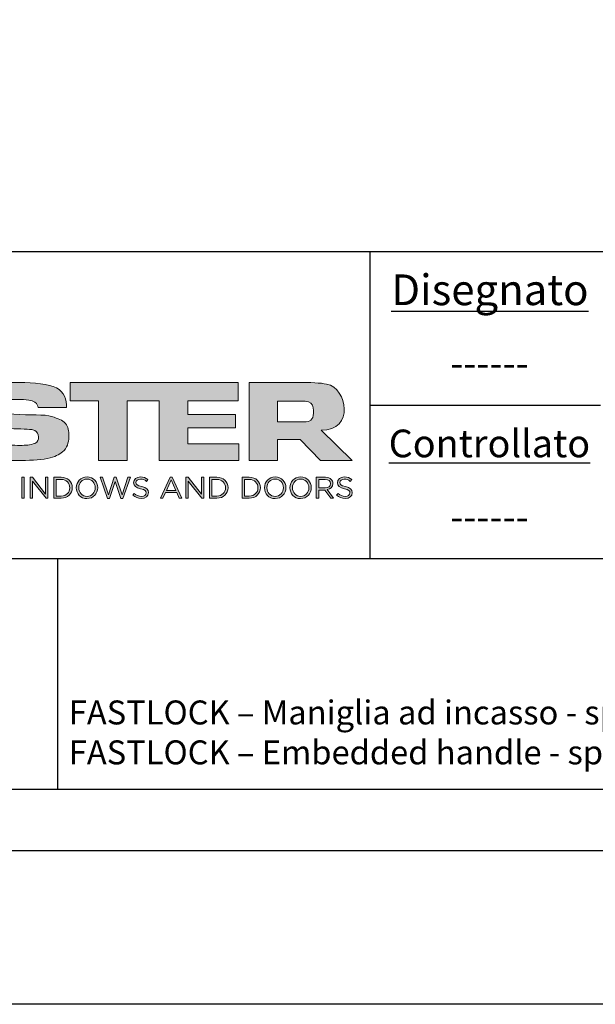
# Model space of a CAD drawing. Units: millimetres. Extents: x 246 to 456, y 10 to 307.
# Drawn here: x 283 to 321, y 10 to 74 of the extents above; entities that cross this region are included whole.
import ezdxf

# ---------------------------------------------------------------- set-up
doc = ezdxf.new("R2010")
doc.units = ezdxf.units.MM
doc.header["$LTSCALE"] = 19.36
doc.layers.get('0').update_dxf_attribs({"linetype": 'CONTINUOUS'})
doc.layers.add('blu_bianco', color=255, linetype='CONTINUOUS')
doc.styles.add('DAVIDE', font='arial.ttf', dxfattribs={"height": 2.5})

# ---------------------------------------------------------------- blocks, each defined once
blk = doc.blocks.new('nuovologoMaster_bianco_schede_archiviodwg')
at = {"layer": 'blu_bianco'}
h = blk.add_hatch(color=256, dxfattribs=at)
h.dxf.hatch_style = 1
edge = h.paths.add_edge_path()
edge.add_spline(control_points=[(13.624, 16.074), (13.425, 16.293), (13.17, 16.376), (12.726, 16.523), (12.285, 16.672), (11.305, 16.598), (10.275, 16.67), (9.132, 16.749), (9.348, 17.274), (9.484, 17.431), (9.667, 17.641), (10.199, 17.621), (10.471, 17.626), (11.792, 17.653), (11.792, 17.326), (11.851, 17.102), (11.851, 17.102), (13.694, 17.102), (13.694, 17.102), (13.731, 17.597), (13.546, 18.148), (13.037, 18.384), (12.531, 18.621), (11.591, 18.742), (10.625, 18.742), (9.837, 18.742), (8.836, 18.662), (8.381, 18.535), (7.56, 18.308), (7.409, 17.542), (7.409, 17.287), (7.409, 16.897), (7.355, 16.433), (7.768, 16.131), (8.343, 15.771), (9.239, 15.752), (10.264, 15.723), (10.896, 15.705), (11.471, 15.707), (11.643, 15.604), (11.886, 15.478), (12.033, 14.932), (11.643, 14.774), (11.34, 14.658), (11.023, 14.642), (10.69, 14.642), (10.243, 14.642), (9.65, 14.674), (9.408, 14.876), (9.261, 15), (9.23, 15.035), (9.182, 15.273), (9.182, 15.273), (7.361, 15.273), (7.361, 15.273), (7.361, 15.273), (5.977, 18.739), (5.977, 18.739), (5.977, 18.739), (3.491, 18.739), (3.491, 18.739), (3.491, 18.739), (1.876, 14.979), (1.876, 14.979), (1.876, 14.979), (1.876, 18.739), (1.876, 18.739), (1.876, 18.739), (0.159, 18.739), (0.159, 18.739), (0.159, 18.739), (-2.313, 16.247), (-2.313, 16.247), (-2.313, 16.247), (-2.328, 18.739), (-2.328, 18.739), (-2.328, 18.739), (-4.096, 18.739), (-4.096, 18.739), (-4.096, 18.739), (-9.044, 13.666), (-9.044, 13.666), (-9.044, 13.666), (-7.172, 13.666), (-7.172, 13.666), (-7.172, 13.666), (-4.096, 16.785), (-4.096, 16.785), (-4.096, 16.785), (-4.096, 13.666), (-4.096, 13.666), (-4.096, 13.666), (-2.968, 13.666), (-2.968, 13.666), (-2.968, 13.666), (0.159, 16.785), (0.159, 16.785), (0.159, 16.785), (0.159, 13.666), (0.159, 13.666), (0.159, 13.666), (1.313, 13.666), (1.313, 13.666), (1.313, 13.666), (1.876, 13.666), (1.876, 13.666), (1.876, 13.666), (3.235, 13.666), (3.235, 13.666), (3.235, 13.666), (3.58, 14.512), (3.58, 14.512), (3.58, 14.512), (5.881, 14.512), (5.881, 14.512), (5.881, 14.512), (6.22, 13.666), (6.22, 13.666), (6.22, 13.666), (9.579, 13.661), (10.763, 13.663), (11.496, 13.663), (12.143, 13.69), (12.624, 13.827), (13.106, 13.967), (13.268, 14.047), (13.537, 14.316), (13.805, 14.585), (13.85, 14.963), (13.85, 15.283), (13.85, 15.554), (13.828, 15.854), (13.624, 16.074)], knot_values=[0, 0, 0, 0, 1, 1, 1, 2, 2, 2, 3, 3, 3, 4, 4, 4, 5, 5, 5, 6, 6, 6, 7, 7, 7, 8, 8, 8, 9, 9, 9, 10, 10, 10, 11, 11, 11, 12, 12, 12, 13, 13, 13, 14, 14, 14, 15, 15, 15, 16, 16, 16, 17, 17, 17, 18, 18, 18, 19, 19, 19, 20, 20, 20, 21, 21, 21, 22, 22, 22, 23, 23, 23, 24, 24, 24, 25, 25, 25, 26, 26, 26, 27, 27, 27, 28, 28, 28, 29, 29, 29, 30, 30, 30, 31, 31, 31, 32, 32, 32, 33, 33, 33, 34, 34, 34, 35, 35, 35, 36, 36, 36, 37, 37, 37, 38, 38, 38, 39, 39, 39, 40, 40, 40, 41, 41, 41, 42, 42, 42, 43, 43, 43, 44, 44, 44, 44], degree=3, periodic=0)
h.paths.add_polyline_path([(3.899, 15.398), (4.705, 17.595), (5.525, 15.398)], flags=16)
h = blk.add_hatch(color=256, dxfattribs=at)
h.dxf.hatch_style = 1
h.paths.add_polyline_path([(15.784, 13.666), (15.784, 17.534), (13.944, 17.534), (13.944, 18.74), (19.732, 18.74), (20.057, 18.74), (24.867, 18.74), (24.867, 17.534), (21.586, 17.534), (21.586, 16.654), (24.687, 16.654), (24.687, 15.793), (21.586, 15.793), (21.586, 14.733), (24.907, 14.733), (24.907, 13.666), (19.732, 13.666), (19.732, 17.534), (17.644, 17.534), (17.644, 13.666)])
h = blk.add_hatch(color=256, dxfattribs=at)
h.dxf.hatch_style = 1
edge = h.paths.add_edge_path()
edge.add_spline(control_points=[(30.269, 15.633), (32.438, 15.603), (31.995, 18.359), (30.622, 18.627), (30.262, 18.709), (29.556, 18.74), (28.759, 18.74), (28.759, 18.74), (25.587, 18.74), (25.587, 18.74), (25.587, 18.74), (25.587, 13.666), (25.587, 13.666), (25.587, 13.666), (27.428, 13.666), (27.428, 13.666), (27.428, 13.666), (27.428, 15.033), (27.428, 15.033), (27.428, 15.033), (28.908, 15.033), (28.908, 15.033), (28.908, 15.033), (30.229, 13.666), (30.229, 13.666), (30.229, 13.666), (32.297, 13.666), (32.297, 13.666), (32.297, 13.666), (30.269, 15.633), (30.269, 15.633)], knot_values=[0, 0, 0, 0, 1, 1, 1, 2, 2, 2, 3, 3, 3, 4, 4, 4, 5, 5, 5, 6, 6, 6, 7, 7, 7, 8, 8, 8, 9, 9, 9, 10, 10, 10, 10], degree=3, periodic=0)
edge = h.paths.add_edge_path(flags=16)
edge.add_spline(control_points=[(29.72, 16.455), (29.635, 16.155), (29.219, 16.179), (29.219, 16.179), (29.219, 16.179), (27.419, 16.179), (27.419, 16.179), (27.419, 16.179), (27.419, 17.51), (27.419, 17.51), (27.419, 17.51), (29.23, 17.51), (29.23, 17.51), (29.889, 17.51), (29.806, 16.754), (29.72, 16.455)], knot_values=[0, 0, 0, 0, 1, 1, 1, 2, 2, 2, 3, 3, 3, 4, 4, 4, 5, 5, 5, 5], degree=3, periodic=0)
h = blk.add_hatch(color=256, dxfattribs=at)
h.dxf.hatch_style = 1
h.paths.add_polyline_path([(10.78, 12.567), (10.934, 12.567), (10.934, 11.203), (10.78, 11.203)])
h = blk.add_hatch(color=256, dxfattribs=at)
h.dxf.hatch_style = 1
h.paths.add_polyline_path([(11.333, 12.567), (11.477, 12.567), (12.336, 11.474), (12.336, 12.567), (12.486, 12.567), (12.486, 11.204), (12.364, 11.204), (11.483, 12.321), (11.483, 11.204), (11.333, 11.204)])
h = blk.add_hatch(color=256, dxfattribs=at)
h.dxf.hatch_style = 1
edge = h.paths.add_edge_path()
edge.add_spline(control_points=[(12.873, 12.567), (12.873, 12.567), (13.346, 12.567), (13.346, 12.567), (13.774, 12.567), (14.07, 12.273), (14.07, 11.889), (14.07, 11.889), (14.07, 11.885), (14.07, 11.885), (14.07, 11.501), (13.774, 11.204), (13.346, 11.204), (13.346, 11.204), (12.873, 11.204), (12.873, 11.204), (12.873, 11.204), (12.873, 12.567), (12.873, 12.567)], knot_values=[0, 0, 0, 0, 1, 1, 1, 2, 2, 2, 3, 3, 3, 4, 4, 4, 5, 5, 5, 6, 6, 6, 6], degree=3, periodic=0)
edge = h.paths.add_edge_path(flags=16)
edge.add_spline(control_points=[(13.027, 12.425), (13.027, 12.425), (13.027, 11.346), (13.027, 11.346), (13.027, 11.346), (13.346, 11.346), (13.346, 11.346), (13.691, 11.346), (13.911, 11.579), (13.911, 11.881), (13.911, 11.881), (13.911, 11.885), (13.911, 11.885), (13.911, 12.187), (13.691, 12.425), (13.346, 12.425), (13.346, 12.425), (13.027, 12.425), (13.027, 12.425)], knot_values=[0, 0, 0, 0, 1, 1, 1, 2, 2, 2, 3, 3, 3, 4, 4, 4, 5, 5, 5, 6, 6, 6, 6], degree=3, periodic=0)
h = blk.add_hatch(color=256, dxfattribs=at)
h.dxf.hatch_style = 1
edge = h.paths.add_edge_path()
edge.add_spline(control_points=[(14.336, 11.881), (14.336, 11.881), (14.336, 11.885), (14.336, 11.885), (14.336, 12.261), (14.618, 12.59), (15.033, 12.59), (15.448, 12.59), (15.727, 12.265), (15.727, 11.889), (15.727, 11.889), (15.727, 11.885), (15.727, 11.885), (15.727, 11.509), (15.444, 11.18), (15.029, 11.18), (14.615, 11.18), (14.336, 11.505), (14.336, 11.881)], knot_values=[0, 0, 0, 0, 1, 1, 1, 2, 2, 2, 3, 3, 3, 4, 4, 4, 5, 5, 5, 6, 6, 6, 6], degree=3, periodic=0)
edge = h.paths.add_edge_path(flags=16)
edge.add_spline(control_points=[(15.567, 11.881), (15.567, 11.881), (15.567, 11.885), (15.567, 11.885), (15.567, 12.195), (15.341, 12.448), (15.029, 12.448), (14.718, 12.448), (14.496, 12.199), (14.496, 11.889), (14.496, 11.889), (14.496, 11.885), (14.496, 11.885), (14.496, 11.575), (14.722, 11.322), (15.033, 11.322), (15.345, 11.322), (15.567, 11.572), (15.567, 11.881)], knot_values=[0, 0, 0, 0, 1, 1, 1, 2, 2, 2, 3, 3, 3, 4, 4, 4, 5, 5, 5, 6, 6, 6, 6], degree=3, periodic=0)
h = blk.add_hatch(color=256, dxfattribs=at)
h.dxf.hatch_style = 1
h.paths.add_polyline_path([(15.877, 12.567), (16.045, 12.567), (16.434, 11.431), (16.808, 12.571), (16.935, 12.571), (17.309, 11.431), (17.698, 12.567), (17.86, 12.567), (17.373, 11.194), (17.242, 11.194), (16.869, 12.3), (16.493, 11.194), (16.364, 11.194)])
h = blk.add_hatch(color=256, dxfattribs=at)
h.dxf.hatch_style = 1
edge = h.paths.add_edge_path()
edge.add_spline(control_points=[(18.011, 11.402), (18.011, 11.402), (18.106, 11.515), (18.106, 11.515), (18.249, 11.386), (18.385, 11.322), (18.574, 11.322), (18.757, 11.322), (18.878, 11.42), (18.878, 11.554), (18.878, 11.554), (18.878, 11.558), (18.878, 11.558), (18.878, 11.684), (18.809, 11.757), (18.523, 11.817), (18.21, 11.885), (18.066, 11.986), (18.066, 12.21), (18.066, 12.21), (18.066, 12.214), (18.066, 12.214), (18.066, 12.428), (18.254, 12.586), (18.513, 12.586), (18.712, 12.586), (18.854, 12.53), (18.992, 12.419), (18.992, 12.419), (18.903, 12.3), (18.903, 12.3), (18.776, 12.403), (18.65, 12.448), (18.51, 12.448), (18.332, 12.448), (18.219, 12.351), (18.219, 12.228), (18.219, 12.228), (18.219, 12.224), (18.219, 12.224), (18.219, 12.095), (18.289, 12.023), (18.589, 11.959), (18.893, 11.893), (19.033, 11.782), (19.033, 11.573), (19.033, 11.573), (19.033, 11.57), (19.033, 11.57), (19.033, 11.336), (18.838, 11.184), (18.568, 11.184), (18.352, 11.184), (18.174, 11.256), (18.011, 11.402)], knot_values=[0, 0, 0, 0, 1, 1, 1, 2, 2, 2, 3, 3, 3, 4, 4, 4, 5, 5, 5, 6, 6, 6, 7, 7, 7, 8, 8, 8, 9, 9, 9, 10, 10, 10, 11, 11, 11, 12, 12, 12, 13, 13, 13, 14, 14, 14, 15, 15, 15, 16, 16, 16, 17, 17, 17, 18, 18, 18, 18], degree=3, periodic=0)
h = blk.add_hatch(color=256, dxfattribs=at)
h.dxf.hatch_style = 1
h.paths.add_polyline_path([(20.436, 12.576), (20.581, 12.576), (21.202, 11.203), (21.036, 11.203), (20.876, 11.564), (20.135, 11.564), (19.973, 11.203), (19.815, 11.203)])
h.paths.add_polyline_path([(20.816, 11.704), (20.507, 12.397), (20.195, 11.704)], flags=16)
h = blk.add_hatch(color=256, dxfattribs=at)
h.dxf.hatch_style = 1
h.paths.add_polyline_path([(21.471, 12.567), (21.615, 12.567), (22.474, 11.474), (22.474, 12.567), (22.624, 12.567), (22.624, 11.204), (22.502, 11.204), (21.621, 12.321), (21.621, 11.204), (21.471, 11.204)])
h = blk.add_hatch(color=256, dxfattribs=at)
h.dxf.hatch_style = 1
edge = h.paths.add_edge_path()
edge.add_spline(control_points=[(23.011, 12.567), (23.011, 12.567), (23.484, 12.567), (23.484, 12.567), (23.912, 12.567), (24.208, 12.273), (24.208, 11.889), (24.208, 11.889), (24.208, 11.885), (24.208, 11.885), (24.208, 11.501), (23.912, 11.204), (23.484, 11.204), (23.484, 11.204), (23.011, 11.204), (23.011, 11.204), (23.011, 11.204), (23.011, 12.567), (23.011, 12.567)], knot_values=[0, 0, 0, 0, 1, 1, 1, 2, 2, 2, 3, 3, 3, 4, 4, 4, 5, 5, 5, 6, 6, 6, 6], degree=3, periodic=0)
edge = h.paths.add_edge_path(flags=16)
edge.add_spline(control_points=[(23.164, 12.425), (23.164, 12.425), (23.164, 11.346), (23.164, 11.346), (23.164, 11.346), (23.484, 11.346), (23.484, 11.346), (23.828, 11.346), (24.049, 11.579), (24.049, 11.881), (24.049, 11.881), (24.049, 11.885), (24.049, 11.885), (24.049, 12.187), (23.828, 12.425), (23.484, 12.425), (23.484, 12.425), (23.164, 12.425), (23.164, 12.425)], knot_values=[0, 0, 0, 0, 1, 1, 1, 2, 2, 2, 3, 3, 3, 4, 4, 4, 5, 5, 5, 6, 6, 6, 6], degree=3, periodic=0)
h = blk.add_hatch(color=256, dxfattribs=at)
h.dxf.hatch_style = 1
edge = h.paths.add_edge_path()
edge.add_spline(control_points=[(25.119, 12.567), (25.119, 12.567), (25.592, 12.567), (25.592, 12.567), (26.02, 12.567), (26.316, 12.273), (26.316, 11.889), (26.316, 11.889), (26.316, 11.885), (26.316, 11.885), (26.316, 11.501), (26.02, 11.204), (25.592, 11.204), (25.592, 11.204), (25.119, 11.204), (25.119, 11.204), (25.119, 11.204), (25.119, 12.567), (25.119, 12.567)], knot_values=[0, 0, 0, 0, 1, 1, 1, 2, 2, 2, 3, 3, 3, 4, 4, 4, 5, 5, 5, 6, 6, 6, 6], degree=3, periodic=0)
edge = h.paths.add_edge_path(flags=16)
edge.add_spline(control_points=[(25.273, 12.425), (25.273, 12.425), (25.273, 11.346), (25.273, 11.346), (25.273, 11.346), (25.592, 11.346), (25.592, 11.346), (25.937, 11.346), (26.157, 11.579), (26.157, 11.881), (26.157, 11.881), (26.157, 11.885), (26.157, 11.885), (26.157, 12.187), (25.937, 12.425), (25.592, 12.425), (25.592, 12.425), (25.273, 12.425), (25.273, 12.425)], knot_values=[0, 0, 0, 0, 1, 1, 1, 2, 2, 2, 3, 3, 3, 4, 4, 4, 5, 5, 5, 6, 6, 6, 6], degree=3, periodic=0)
h = blk.add_hatch(color=256, dxfattribs=at)
h.dxf.hatch_style = 1
edge = h.paths.add_edge_path()
edge.add_spline(control_points=[(26.582, 11.881), (26.582, 11.881), (26.582, 11.885), (26.582, 11.885), (26.582, 12.261), (26.865, 12.59), (27.279, 12.59), (27.694, 12.59), (27.973, 12.265), (27.973, 11.889), (27.973, 11.889), (27.973, 11.885), (27.973, 11.885), (27.973, 11.509), (27.69, 11.18), (27.275, 11.18), (26.861, 11.18), (26.582, 11.505), (26.582, 11.881)], knot_values=[0, 0, 0, 0, 1, 1, 1, 2, 2, 2, 3, 3, 3, 4, 4, 4, 5, 5, 5, 6, 6, 6, 6], degree=3, periodic=0)
edge = h.paths.add_edge_path(flags=16)
edge.add_spline(control_points=[(27.813, 11.881), (27.813, 11.881), (27.813, 11.885), (27.813, 11.885), (27.813, 12.195), (27.587, 12.448), (27.275, 12.448), (26.964, 12.448), (26.742, 12.199), (26.742, 11.889), (26.742, 11.889), (26.742, 11.885), (26.742, 11.885), (26.742, 11.575), (26.968, 11.322), (27.279, 11.322), (27.591, 11.322), (27.813, 11.572), (27.813, 11.881)], knot_values=[0, 0, 0, 0, 1, 1, 1, 2, 2, 2, 3, 3, 3, 4, 4, 4, 5, 5, 5, 6, 6, 6, 6], degree=3, periodic=0)
h = blk.add_hatch(color=256, dxfattribs=at)
h.dxf.hatch_style = 1
edge = h.paths.add_edge_path()
edge.add_spline(control_points=[(28.238, 11.881), (28.238, 11.881), (28.238, 11.885), (28.238, 11.885), (28.238, 12.261), (28.521, 12.59), (28.936, 12.59), (29.35, 12.59), (29.629, 12.265), (29.629, 11.889), (29.629, 11.889), (29.629, 11.885), (29.629, 11.885), (29.629, 11.509), (29.346, 11.18), (28.932, 11.18), (28.517, 11.18), (28.238, 11.505), (28.238, 11.881)], knot_values=[0, 0, 0, 0, 1, 1, 1, 2, 2, 2, 3, 3, 3, 4, 4, 4, 5, 5, 5, 6, 6, 6, 6], degree=3, periodic=0)
edge = h.paths.add_edge_path(flags=16)
edge.add_spline(control_points=[(29.469, 11.881), (29.469, 11.881), (29.469, 11.885), (29.469, 11.885), (29.469, 12.195), (29.243, 12.448), (28.932, 12.448), (28.62, 12.448), (28.398, 12.199), (28.398, 11.889), (28.398, 11.889), (28.398, 11.885), (28.398, 11.885), (28.398, 11.575), (28.624, 11.322), (28.936, 11.322), (29.247, 11.322), (29.469, 11.572), (29.469, 11.881)], knot_values=[0, 0, 0, 0, 1, 1, 1, 2, 2, 2, 3, 3, 3, 4, 4, 4, 5, 5, 5, 6, 6, 6, 6], degree=3, periodic=0)
h = blk.add_hatch(color=256, dxfattribs=at)
h.dxf.hatch_style = 1
edge = h.paths.add_edge_path()
edge.add_spline(control_points=[(29.955, 12.567), (29.955, 12.567), (30.541, 12.567), (30.541, 12.567), (30.709, 12.567), (30.843, 12.516), (30.929, 12.43), (30.995, 12.364), (31.034, 12.269), (31.034, 12.162), (31.034, 12.162), (31.034, 12.158), (31.034, 12.158), (31.034, 11.932), (30.878, 11.799), (30.664, 11.76), (30.664, 11.76), (31.083, 11.204), (31.083, 11.204), (31.083, 11.204), (30.894, 11.204), (30.894, 11.204), (30.894, 11.204), (30.498, 11.733), (30.498, 11.733), (30.498, 11.733), (30.109, 11.733), (30.109, 11.733), (30.109, 11.733), (30.109, 11.204), (30.109, 11.204), (30.109, 11.204), (29.955, 11.204), (29.955, 11.204), (29.955, 11.204), (29.955, 12.567), (29.955, 12.567)], knot_values=[0, 0, 0, 0, 1, 1, 1, 2, 2, 2, 3, 3, 3, 4, 4, 4, 5, 5, 5, 6, 6, 6, 7, 7, 7, 8, 8, 8, 9, 9, 9, 10, 10, 10, 11, 11, 11, 12, 12, 12, 12], degree=3, periodic=0)
edge = h.paths.add_edge_path(flags=16)
edge.add_spline(control_points=[(30.528, 11.871), (30.732, 11.871), (30.878, 11.977), (30.878, 12.152), (30.878, 12.152), (30.878, 12.156), (30.878, 12.156), (30.878, 12.323), (30.75, 12.425), (30.53, 12.425), (30.53, 12.425), (30.109, 12.425), (30.109, 12.425), (30.109, 12.425), (30.109, 11.871), (30.109, 11.871), (30.109, 11.871), (30.528, 11.871), (30.528, 11.871)], knot_values=[0, 0, 0, 0, 1, 1, 1, 2, 2, 2, 3, 3, 3, 4, 4, 4, 5, 5, 5, 6, 6, 6, 6], degree=3, periodic=0)
h = blk.add_hatch(color=256, dxfattribs=at)
h.dxf.hatch_style = 1
edge = h.paths.add_edge_path()
edge.add_spline(control_points=[(31.274, 11.402), (31.274, 11.402), (31.37, 11.515), (31.37, 11.515), (31.512, 11.386), (31.648, 11.322), (31.837, 11.322), (32.02, 11.322), (32.141, 11.42), (32.141, 11.554), (32.141, 11.554), (32.141, 11.558), (32.141, 11.558), (32.141, 11.684), (32.073, 11.757), (31.786, 11.817), (31.473, 11.885), (31.329, 11.986), (31.329, 12.21), (31.329, 12.21), (31.329, 12.214), (31.329, 12.214), (31.329, 12.428), (31.518, 12.586), (31.777, 12.586), (31.975, 12.586), (32.118, 12.53), (32.256, 12.419), (32.256, 12.419), (32.166, 12.3), (32.166, 12.3), (32.04, 12.403), (31.913, 12.448), (31.773, 12.448), (31.596, 12.448), (31.483, 12.351), (31.483, 12.228), (31.483, 12.228), (31.483, 12.224), (31.483, 12.224), (31.483, 12.095), (31.553, 12.023), (31.853, 11.959), (32.156, 11.893), (32.297, 11.782), (32.297, 11.573), (32.297, 11.573), (32.297, 11.57), (32.297, 11.57), (32.297, 11.336), (32.102, 11.184), (31.831, 11.184), (31.615, 11.184), (31.438, 11.256), (31.274, 11.402)], knot_values=[0, 0, 0, 0, 1, 1, 1, 2, 2, 2, 3, 3, 3, 4, 4, 4, 5, 5, 5, 6, 6, 6, 7, 7, 7, 8, 8, 8, 9, 9, 9, 10, 10, 10, 11, 11, 11, 12, 12, 12, 13, 13, 13, 14, 14, 14, 15, 15, 15, 16, 16, 16, 17, 17, 17, 18, 18, 18, 18], degree=3, periodic=0)
for p, q in [((-16.556, 27.267), (33.444, 27.267)), ((33.444, 27.267), (33.444, 7.267)), ((33.444, 7.267), (-16.556, 7.267))]:
    blk.add_line(p, q)
at = {"layer": 'blu_bianco', "lineweight": 9}
for points in [[(15.784, 13.666), (15.784, 17.534), (13.944, 17.534), (13.944, 18.74), (19.732, 18.74), (20.057, 18.74), (24.867, 18.74), (24.867, 17.534), (21.586, 17.534), (21.586, 16.654), (24.687, 16.654), (24.687, 15.793), (21.586, 15.793), (21.586, 14.733), (24.907, 14.733), (24.907, 13.666), (19.732, 13.666), (19.732, 17.534), (17.644, 17.534), (17.644, 13.666), (15.784, 13.666)], [(10.78, 12.567), (10.934, 12.567), (10.934, 11.203), (10.78, 11.203), (10.78, 12.567)], [(11.333, 12.567), (11.477, 12.567), (12.336, 11.474), (12.336, 12.567), (12.486, 12.567), (12.486, 11.204), (12.364, 11.204), (11.483, 12.321), (11.483, 11.204), (11.333, 11.204), (11.333, 12.567)], [(15.877, 12.567), (16.045, 12.567), (16.434, 11.431), (16.808, 12.571), (16.935, 12.571), (17.309, 11.431), (17.698, 12.567), (17.86, 12.567), (17.373, 11.194), (17.242, 11.194), (16.869, 12.3), (16.493, 11.194), (16.364, 11.194), (15.877, 12.567)], [(20.436, 12.576), (20.581, 12.576), (21.202, 11.203), (21.036, 11.203), (20.876, 11.564), (20.135, 11.564), (19.973, 11.203), (19.815, 11.203), (20.436, 12.576)], [(20.816, 11.704), (20.507, 12.397), (20.195, 11.704), (20.816, 11.704)], [(21.471, 12.567), (21.615, 12.567), (22.474, 11.474), (22.474, 12.567), (22.624, 12.567), (22.624, 11.204), (22.502, 11.204), (21.621, 12.321), (21.621, 11.204), (21.471, 11.204), (21.471, 12.567)]]:
    blk.add_lwpolyline(points, dxfattribs=at)
for points, knots in [([(13.624, 16.074), (13.425, 16.293), (13.17, 16.376), (12.726, 16.523), (12.285, 16.672), (11.305, 16.598), (10.275, 16.67), (9.132, 16.749), (9.348, 17.274), (9.484, 17.431), (9.667, 17.641), (10.199, 17.621), (10.471, 17.626), (11.792, 17.653), (11.792, 17.326), (11.851, 17.102), (11.851, 17.102), (13.694, 17.102), (13.694, 17.102), (13.731, 17.597), (13.546, 18.148), (13.037, 18.384), (12.531, 18.621), (11.591, 18.742), (10.625, 18.742), (9.837, 18.742), (8.836, 18.662), (8.381, 18.535), (7.56, 18.308), (7.409, 17.542), (7.409, 17.287), (7.409, 16.897), (7.355, 16.433), (7.768, 16.131), (8.343, 15.771), (9.239, 15.752), (10.264, 15.723), (10.896, 15.705), (11.471, 15.707), (11.643, 15.604), (11.886, 15.478), (12.033, 14.932), (11.643, 14.774), (11.34, 14.658), (11.023, 14.642), (10.69, 14.642), (10.243, 14.642), (9.65, 14.674), (9.408, 14.876), (9.261, 15), (9.23, 15.035), (9.182, 15.273), (9.182, 15.273), (7.361, 15.273), (7.361, 15.273), (7.361, 15.273), (5.977, 18.739), (5.977, 18.739), (5.977, 18.739), (3.491, 18.739), (3.491, 18.739), (3.491, 18.739), (1.876, 14.979), (1.876, 14.979), (1.876, 14.979), (1.876, 18.739), (1.876, 18.739), (1.876, 18.739), (0.159, 18.739), (0.159, 18.739), (0.159, 18.739), (-2.313, 16.247), (-2.313, 16.247), (-2.313, 16.247), (-2.328, 18.739), (-2.328, 18.739), (-2.328, 18.739), (-4.096, 18.739), (-4.096, 18.739), (-4.096, 18.739), (-9.044, 13.666), (-9.044, 13.666), (-9.044, 13.666), (-7.172, 13.666), (-7.172, 13.666), (-7.172, 13.666), (-4.096, 16.785), (-4.096, 16.785), (-4.096, 16.785), (-4.096, 13.666), (-4.096, 13.666), (-4.096, 13.666), (-2.968, 13.666), (-2.968, 13.666), (-2.968, 13.666), (0.159, 16.785), (0.159, 16.785), (0.159, 16.785), (0.159, 13.666), (0.159, 13.666), (0.159, 13.666), (1.313, 13.666), (1.313, 13.666), (1.313, 13.666), (1.876, 13.666), (1.876, 13.666), (1.876, 13.666), (3.235, 13.666), (3.235, 13.666), (3.235, 13.666), (3.58, 14.512), (3.58, 14.512), (3.58, 14.512), (5.881, 14.512), (5.881, 14.512), (5.881, 14.512), (6.22, 13.666), (6.22, 13.666), (6.22, 13.666), (9.579, 13.661), (10.763, 13.663), (11.496, 13.663), (12.143, 13.69), (12.624, 13.827), (13.106, 13.967), (13.268, 14.047), (13.537, 14.316), (13.805, 14.585), (13.85, 14.963), (13.85, 15.283), (13.85, 15.554), (13.828, 15.854), (13.624, 16.074)], [0, 0, 0, 0, 1, 1, 1, 2, 2, 2, 3, 3, 3, 4, 4, 4, 5, 5, 5, 6, 6, 6, 7, 7, 7, 8, 8, 8, 9, 9, 9, 10, 10, 10, 11, 11, 11, 12, 12, 12, 13, 13, 13, 14, 14, 14, 15, 15, 15, 16, 16, 16, 17, 17, 17, 18, 18, 18, 19, 19, 19, 20, 20, 20, 21, 21, 21, 22, 22, 22, 23, 23, 23, 24, 24, 24, 25, 25, 25, 26, 26, 26, 27, 27, 27, 28, 28, 28, 29, 29, 29, 30, 30, 30, 31, 31, 31, 32, 32, 32, 33, 33, 33, 34, 34, 34, 35, 35, 35, 36, 36, 36, 37, 37, 37, 38, 38, 38, 39, 39, 39, 40, 40, 40, 41, 41, 41, 42, 42, 42, 43, 43, 43, 44, 44, 44, 44]), ([(30.269, 15.633), (32.438, 15.603), (31.995, 18.359), (30.622, 18.627), (30.262, 18.709), (29.556, 18.74), (28.759, 18.74), (28.759, 18.74), (25.587, 18.74), (25.587, 18.74), (25.587, 18.74), (25.587, 13.666), (25.587, 13.666), (25.587, 13.666), (27.428, 13.666), (27.428, 13.666), (27.428, 13.666), (27.428, 15.033), (27.428, 15.033), (27.428, 15.033), (28.908, 15.033), (28.908, 15.033), (28.908, 15.033), (30.229, 13.666), (30.229, 13.666), (30.229, 13.666), (32.297, 13.666), (32.297, 13.666), (32.297, 13.666), (30.269, 15.633), (30.269, 15.633)], [0, 0, 0, 0, 1, 1, 1, 2, 2, 2, 3, 3, 3, 4, 4, 4, 5, 5, 5, 6, 6, 6, 7, 7, 7, 8, 8, 8, 9, 9, 9, 10, 10, 10, 10]), ([(29.72, 16.455), (29.635, 16.155), (29.219, 16.179), (29.219, 16.179), (29.219, 16.179), (27.419, 16.179), (27.419, 16.179), (27.419, 16.179), (27.419, 17.51), (27.419, 17.51), (27.419, 17.51), (29.23, 17.51), (29.23, 17.51), (29.889, 17.51), (29.806, 16.754), (29.72, 16.455)], [0, 0, 0, 0, 1, 1, 1, 2, 2, 2, 3, 3, 3, 4, 4, 4, 5, 5, 5, 5]), ([(12.873, 12.567), (12.873, 12.567), (13.346, 12.567), (13.346, 12.567), (13.774, 12.567), (14.07, 12.273), (14.07, 11.889), (14.07, 11.889), (14.07, 11.885), (14.07, 11.885), (14.07, 11.501), (13.774, 11.204), (13.346, 11.204), (13.346, 11.204), (12.873, 11.204), (12.873, 11.204), (12.873, 11.204), (12.873, 12.567), (12.873, 12.567)], [0, 0, 0, 0, 1, 1, 1, 2, 2, 2, 3, 3, 3, 4, 4, 4, 5, 5, 5, 6, 6, 6, 6]), ([(13.027, 12.425), (13.027, 12.425), (13.027, 11.346), (13.027, 11.346), (13.027, 11.346), (13.346, 11.346), (13.346, 11.346), (13.691, 11.346), (13.911, 11.579), (13.911, 11.881), (13.911, 11.881), (13.911, 11.885), (13.911, 11.885), (13.911, 12.187), (13.691, 12.425), (13.346, 12.425), (13.346, 12.425), (13.027, 12.425), (13.027, 12.425)], [0, 0, 0, 0, 1, 1, 1, 2, 2, 2, 3, 3, 3, 4, 4, 4, 5, 5, 5, 6, 6, 6, 6]), ([(14.336, 11.881), (14.336, 11.881), (14.336, 11.885), (14.336, 11.885), (14.336, 12.261), (14.618, 12.59), (15.033, 12.59), (15.448, 12.59), (15.727, 12.265), (15.727, 11.889), (15.727, 11.889), (15.727, 11.885), (15.727, 11.885), (15.727, 11.509), (15.444, 11.18), (15.029, 11.18), (14.615, 11.18), (14.336, 11.505), (14.336, 11.881)], [0, 0, 0, 0, 1, 1, 1, 2, 2, 2, 3, 3, 3, 4, 4, 4, 5, 5, 5, 6, 6, 6, 6]), ([(15.567, 11.881), (15.567, 11.881), (15.567, 11.885), (15.567, 11.885), (15.567, 12.195), (15.341, 12.448), (15.029, 12.448), (14.718, 12.448), (14.496, 12.199), (14.496, 11.889), (14.496, 11.889), (14.496, 11.885), (14.496, 11.885), (14.496, 11.575), (14.722, 11.322), (15.033, 11.322), (15.345, 11.322), (15.567, 11.572), (15.567, 11.881)], [0, 0, 0, 0, 1, 1, 1, 2, 2, 2, 3, 3, 3, 4, 4, 4, 5, 5, 5, 6, 6, 6, 6]), ([(18.011, 11.402), (18.011, 11.402), (18.106, 11.515), (18.106, 11.515), (18.249, 11.386), (18.385, 11.322), (18.574, 11.322), (18.757, 11.322), (18.878, 11.42), (18.878, 11.554), (18.878, 11.554), (18.878, 11.558), (18.878, 11.558), (18.878, 11.684), (18.809, 11.757), (18.523, 11.817), (18.21, 11.885), (18.066, 11.986), (18.066, 12.21), (18.066, 12.21), (18.066, 12.214), (18.066, 12.214), (18.066, 12.428), (18.254, 12.586), (18.513, 12.586), (18.712, 12.586), (18.854, 12.53), (18.992, 12.419), (18.992, 12.419), (18.903, 12.3), (18.903, 12.3), (18.776, 12.403), (18.65, 12.448), (18.51, 12.448), (18.332, 12.448), (18.219, 12.351), (18.219, 12.228), (18.219, 12.228), (18.219, 12.224), (18.219, 12.224), (18.219, 12.095), (18.289, 12.023), (18.589, 11.959), (18.893, 11.893), (19.033, 11.782), (19.033, 11.573), (19.033, 11.573), (19.033, 11.57), (19.033, 11.57), (19.033, 11.336), (18.838, 11.184), (18.568, 11.184), (18.352, 11.184), (18.174, 11.256), (18.011, 11.402)], [0, 0, 0, 0, 1, 1, 1, 2, 2, 2, 3, 3, 3, 4, 4, 4, 5, 5, 5, 6, 6, 6, 7, 7, 7, 8, 8, 8, 9, 9, 9, 10, 10, 10, 11, 11, 11, 12, 12, 12, 13, 13, 13, 14, 14, 14, 15, 15, 15, 16, 16, 16, 17, 17, 17, 18, 18, 18, 18]), ([(23.011, 12.567), (23.011, 12.567), (23.484, 12.567), (23.484, 12.567), (23.912, 12.567), (24.208, 12.273), (24.208, 11.889), (24.208, 11.889), (24.208, 11.885), (24.208, 11.885), (24.208, 11.501), (23.912, 11.204), (23.484, 11.204), (23.484, 11.204), (23.011, 11.204), (23.011, 11.204), (23.011, 11.204), (23.011, 12.567), (23.011, 12.567)], [0, 0, 0, 0, 1, 1, 1, 2, 2, 2, 3, 3, 3, 4, 4, 4, 5, 5, 5, 6, 6, 6, 6]), ([(23.164, 12.425), (23.164, 12.425), (23.164, 11.346), (23.164, 11.346), (23.164, 11.346), (23.484, 11.346), (23.484, 11.346), (23.828, 11.346), (24.049, 11.579), (24.049, 11.881), (24.049, 11.881), (24.049, 11.885), (24.049, 11.885), (24.049, 12.187), (23.828, 12.425), (23.484, 12.425), (23.484, 12.425), (23.164, 12.425), (23.164, 12.425)], [0, 0, 0, 0, 1, 1, 1, 2, 2, 2, 3, 3, 3, 4, 4, 4, 5, 5, 5, 6, 6, 6, 6]), ([(25.119, 12.567), (25.119, 12.567), (25.592, 12.567), (25.592, 12.567), (26.02, 12.567), (26.316, 12.273), (26.316, 11.889), (26.316, 11.889), (26.316, 11.885), (26.316, 11.885), (26.316, 11.501), (26.02, 11.204), (25.592, 11.204), (25.592, 11.204), (25.119, 11.204), (25.119, 11.204), (25.119, 11.204), (25.119, 12.567), (25.119, 12.567)], [0, 0, 0, 0, 1, 1, 1, 2, 2, 2, 3, 3, 3, 4, 4, 4, 5, 5, 5, 6, 6, 6, 6]), ([(25.273, 12.425), (25.273, 12.425), (25.273, 11.346), (25.273, 11.346), (25.273, 11.346), (25.592, 11.346), (25.592, 11.346), (25.937, 11.346), (26.157, 11.579), (26.157, 11.881), (26.157, 11.881), (26.157, 11.885), (26.157, 11.885), (26.157, 12.187), (25.937, 12.425), (25.592, 12.425), (25.592, 12.425), (25.273, 12.425), (25.273, 12.425)], [0, 0, 0, 0, 1, 1, 1, 2, 2, 2, 3, 3, 3, 4, 4, 4, 5, 5, 5, 6, 6, 6, 6]), ([(26.582, 11.881), (26.582, 11.881), (26.582, 11.885), (26.582, 11.885), (26.582, 12.261), (26.865, 12.59), (27.279, 12.59), (27.694, 12.59), (27.973, 12.265), (27.973, 11.889), (27.973, 11.889), (27.973, 11.885), (27.973, 11.885), (27.973, 11.509), (27.69, 11.18), (27.275, 11.18), (26.861, 11.18), (26.582, 11.505), (26.582, 11.881)], [0, 0, 0, 0, 1, 1, 1, 2, 2, 2, 3, 3, 3, 4, 4, 4, 5, 5, 5, 6, 6, 6, 6]), ([(27.813, 11.881), (27.813, 11.881), (27.813, 11.885), (27.813, 11.885), (27.813, 12.195), (27.587, 12.448), (27.275, 12.448), (26.964, 12.448), (26.742, 12.199), (26.742, 11.889), (26.742, 11.889), (26.742, 11.885), (26.742, 11.885), (26.742, 11.575), (26.968, 11.322), (27.279, 11.322), (27.591, 11.322), (27.813, 11.572), (27.813, 11.881)], [0, 0, 0, 0, 1, 1, 1, 2, 2, 2, 3, 3, 3, 4, 4, 4, 5, 5, 5, 6, 6, 6, 6]), ([(28.238, 11.881), (28.238, 11.881), (28.238, 11.885), (28.238, 11.885), (28.238, 12.261), (28.521, 12.59), (28.936, 12.59), (29.35, 12.59), (29.629, 12.265), (29.629, 11.889), (29.629, 11.889), (29.629, 11.885), (29.629, 11.885), (29.629, 11.509), (29.346, 11.18), (28.932, 11.18), (28.517, 11.18), (28.238, 11.505), (28.238, 11.881)], [0, 0, 0, 0, 1, 1, 1, 2, 2, 2, 3, 3, 3, 4, 4, 4, 5, 5, 5, 6, 6, 6, 6]), ([(29.469, 11.881), (29.469, 11.881), (29.469, 11.885), (29.469, 11.885), (29.469, 12.195), (29.243, 12.448), (28.932, 12.448), (28.62, 12.448), (28.398, 12.199), (28.398, 11.889), (28.398, 11.889), (28.398, 11.885), (28.398, 11.885), (28.398, 11.575), (28.624, 11.322), (28.936, 11.322), (29.247, 11.322), (29.469, 11.572), (29.469, 11.881)], [0, 0, 0, 0, 1, 1, 1, 2, 2, 2, 3, 3, 3, 4, 4, 4, 5, 5, 5, 6, 6, 6, 6]), ([(29.955, 12.567), (29.955, 12.567), (30.541, 12.567), (30.541, 12.567), (30.709, 12.567), (30.843, 12.516), (30.929, 12.43), (30.995, 12.364), (31.034, 12.269), (31.034, 12.162), (31.034, 12.162), (31.034, 12.158), (31.034, 12.158), (31.034, 11.932), (30.878, 11.799), (30.664, 11.76), (30.664, 11.76), (31.083, 11.204), (31.083, 11.204), (31.083, 11.204), (30.894, 11.204), (30.894, 11.204), (30.894, 11.204), (30.498, 11.733), (30.498, 11.733), (30.498, 11.733), (30.109, 11.733), (30.109, 11.733), (30.109, 11.733), (30.109, 11.204), (30.109, 11.204), (30.109, 11.204), (29.955, 11.204), (29.955, 11.204), (29.955, 11.204), (29.955, 12.567), (29.955, 12.567)], [0, 0, 0, 0, 1, 1, 1, 2, 2, 2, 3, 3, 3, 4, 4, 4, 5, 5, 5, 6, 6, 6, 7, 7, 7, 8, 8, 8, 9, 9, 9, 10, 10, 10, 11, 11, 11, 12, 12, 12, 12]), ([(30.528, 11.871), (30.732, 11.871), (30.878, 11.977), (30.878, 12.152), (30.878, 12.152), (30.878, 12.156), (30.878, 12.156), (30.878, 12.323), (30.75, 12.425), (30.53, 12.425), (30.53, 12.425), (30.109, 12.425), (30.109, 12.425), (30.109, 12.425), (30.109, 11.871), (30.109, 11.871), (30.109, 11.871), (30.528, 11.871), (30.528, 11.871)], [0, 0, 0, 0, 1, 1, 1, 2, 2, 2, 3, 3, 3, 4, 4, 4, 5, 5, 5, 6, 6, 6, 6]), ([(31.274, 11.402), (31.274, 11.402), (31.37, 11.515), (31.37, 11.515), (31.512, 11.386), (31.648, 11.322), (31.837, 11.322), (32.02, 11.322), (32.141, 11.42), (32.141, 11.554), (32.141, 11.554), (32.141, 11.558), (32.141, 11.558), (32.141, 11.684), (32.073, 11.757), (31.786, 11.817), (31.473, 11.885), (31.329, 11.986), (31.329, 12.21), (31.329, 12.21), (31.329, 12.214), (31.329, 12.214), (31.329, 12.428), (31.518, 12.586), (31.777, 12.586), (31.975, 12.586), (32.118, 12.53), (32.256, 12.419), (32.256, 12.419), (32.166, 12.3), (32.166, 12.3), (32.04, 12.403), (31.913, 12.448), (31.773, 12.448), (31.596, 12.448), (31.483, 12.351), (31.483, 12.228), (31.483, 12.228), (31.483, 12.224), (31.483, 12.224), (31.483, 12.095), (31.553, 12.023), (31.853, 11.959), (32.156, 11.893), (32.297, 11.782), (32.297, 11.573), (32.297, 11.573), (32.297, 11.57), (32.297, 11.57), (32.297, 11.336), (32.102, 11.184), (31.831, 11.184), (31.615, 11.184), (31.438, 11.256), (31.274, 11.402)], [0, 0, 0, 0, 1, 1, 1, 2, 2, 2, 3, 3, 3, 4, 4, 4, 5, 5, 5, 6, 6, 6, 7, 7, 7, 8, 8, 8, 9, 9, 9, 10, 10, 10, 11, 11, 11, 12, 12, 12, 13, 13, 13, 14, 14, 14, 15, 15, 15, 16, 16, 16, 17, 17, 17, 18, 18, 18, 18])]:
    blk.add_open_spline(points, degree=3, knots=knots, dxfattribs=at)

msp = doc.modelspace()

# ---------------------------------------------------------------- linework, layer by layer
for p, q in [((256.022, 58.888), (446.222, 58.888)), ((306.022, 58.888), (306.022, 38.888)), ((306.022, 48.888), (321.022, 48.888)), ((446.222, 38.888), (256.022, 38.888)), ((285.707, 23.888), (285.707, 38.888)), ((256.022, 23.888), (446.222, 23.888)), ((256.022, 19.888), (446.222, 19.888))]:
    msp.add_line(p, q)
msp.add_lwpolyline([(245.768, 306.888), (455.768, 306.888), (455.768, 9.888), (245.768, 9.888)], close=True)

# ---------------------------------------------------------------- block references
msp.add_blockref('nuovologoMaster_bianco_schede_archiviodwg', (272.577, 31.621))

# ---------------------------------------------------------------- texts
at = {"style": 'DAVIDE'}
for s, insert, char_height, width, attachment_point in [(' {\\LDisegnato}', (313.522, 56.388), 2, 15, 5), (' ------', (313.522, 51.388), 1.8, 15, 5), (' {\\LControllato}', (313.522, 46.388), 1.8, 15, 5), (' ------', (313.522, 41.388), 1.8, 15, 5), ('{\\fCalibri|b0|i0|c0|p34;\\H0.91667x;FASTLOCK – Maniglia ad incasso - sporgenza perno 17 mm - abbinabile solo a Fast Lock entrata 15mm - art. 638X\\PFASTLOCK – Embedded handle - spare projection 17 mm - combined only with Fast Lock backset 15mm - art.638X}', (286.424, 27.582), 1.7, 130.5148, 4)]:
    msp.add_mtext(s, dxfattribs=dict(at, insert=insert, char_height=char_height, width=width, attachment_point=attachment_point))

doc.saveas('drawing.dxf')
